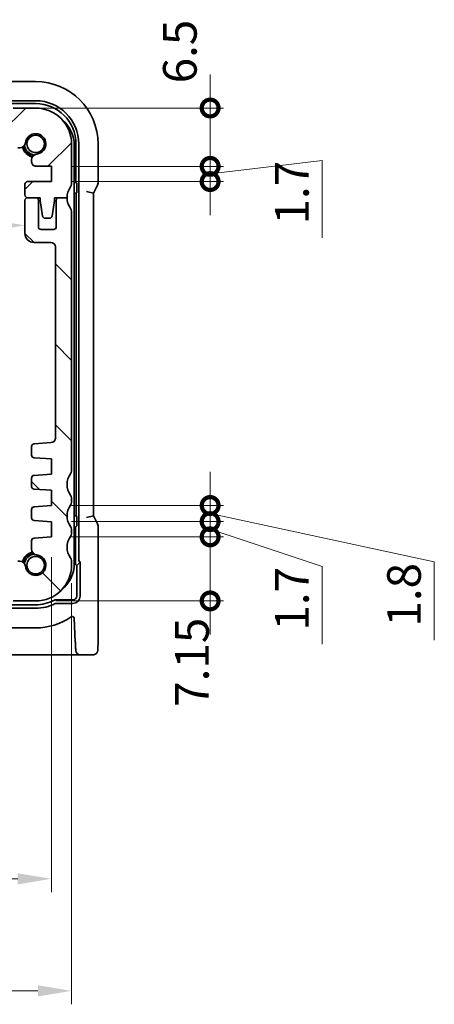
# Model space of a CAD drawing. Units: millimetres. Extents: x 22 to 2994, y 12 to 574.
# Drawn here: x 986 to 1032, y 69 to 179 of the extents above; entities that cross this region are included whole.
import ezdxf

# ---------------------------------------------------------------- set-up
doc = ezdxf.new("R2010")
doc.units = ezdxf.units.MM
doc.header["$LTSCALE"] = 1.5
doc.layers.get('Defpoints').update_dxf_attribs({"lineweight": 25})
doc.layers.add('Dimension (ISO)', color=7, linetype='Continuous', lineweight=18)
doc.layers.add('Visible (ISO)', color=7, linetype='Continuous', lineweight=35)
doc.layers.add('Hatch (ISO)', color=1, linetype='Continuous', lineweight=18, true_color=0xff0000)
doc.styles.add('Note Text (TK)', font='MS PGothic.ttf')
doc.dimstyles.new('Default - Method 1b (TK)', dxfattribs={"dimscale": 1.5, "dimtxt": 2.5, "dimasz": 2.5, "dimexe": 1, "dimexo": 1.5, "dimgap": 1, "dimtad": 1, "dimtoh": 1, "dimrnd": 1e-08, "dimdsep": 46, "dimtxsty": 'Note Text (TK)', "dimcen": 0.09, "dimdle": 5, "dimclrd": 100, "dimclre": 100, "dimclrt": 7, "dimadec": 1, "dimazin": 1, "dimtfac": 1, "dimtmove": 0, "dimatfit": 3, "dimfxl": 0, "dimtolj": 1, "dimlwd": -1, "dimlwe": -1, "dimarcsym": 0})

# ---------------------------------------------------------------- blocks, each defined once
blk = doc.blocks.new('*D36')
at = {"layer": 'Defpoints', "color": 0, "transparency": 16777216}
for p in [(917.24, 156.09), (986.84, 156.09), (986.84, 156.09)]:
    blk.add_point(p, dxfattribs=at)
at = {"layer": 'Dimension (ISO)', "color": 100, "transparency": 16777216}
blk.add_line((920.99, 156.09), (983.09, 156.09), dxfattribs=at)
for points in [[(920.99, 156.71), (920.99, 155.46), (917.24, 156.09)], [(983.09, 156.71), (983.09, 155.46), (986.84, 156.09)]]:
    blk.add_solid(points, dxfattribs=at)
at = {"layer": 'Dimension (ISO)', "color": 7, "transparency": 16777216, "insert": (947.69, 159.46), "char_height": 3.75, "attachment_point": 4, "style": 'Note Text (TK)'}
blk.add_mtext('\\A1;69.6', dxfattribs=at)
blk = doc.blocks.new('*D38')
at = {"layer": 'Defpoints', "color": 0, "transparency": 16777216}
for p in [(914.29, 121.33), (989.79, 121.33), (989.79, 83.18)]:
    blk.add_point(p, dxfattribs=at)
at = {"layer": 'Dimension (ISO)', "color": 100, "transparency": 16777216}
for p, q in [((914.29, 119.08), (914.29, 81.68)), ((989.79, 119.08), (989.79, 81.68)), ((918.04, 83.18), (986.04, 83.18))]:
    blk.add_line(p, q, dxfattribs=at)
for points in [[(918.04, 83.8), (918.04, 82.55), (914.29, 83.18)], [(986.04, 83.8), (986.04, 82.55), (989.79, 83.18)]]:
    blk.add_solid(points, dxfattribs=at)
at = {"layer": 'Dimension (ISO)', "color": 7, "transparency": 16777216, "insert": (947.72, 86.55), "char_height": 3.75, "attachment_point": 4, "style": 'Note Text (TK)'}
blk.add_mtext('\\A1;75.5', dxfattribs=at)
blk = doc.blocks.new('*D39')
at = {"layer": 'Defpoints', "color": 0, "transparency": 16777216}
for p in [(912.04, 118.18), (992.04, 118.43), (992.04, 70.68)]:
    blk.add_point(p, dxfattribs=at)
at = {"layer": 'Dimension (ISO)', "color": 100, "transparency": 16777216}
for p, q in [((912.04, 115.93), (912.04, 69.18)), ((992.04, 116.18), (992.04, 69.18)), ((915.79, 70.68), (988.29, 70.68))]:
    blk.add_line(p, q, dxfattribs=at)
for points in [[(915.79, 71.3), (915.79, 70.05), (912.04, 70.68)], [(988.29, 71.3), (988.29, 70.05), (992.04, 70.68)]]:
    blk.add_solid(points, dxfattribs=at)
at = {"layer": 'Dimension (ISO)', "color": 7, "transparency": 16777216, "insert": (949.54, 74.05), "char_height": 3.75, "attachment_point": 4, "style": 'Note Text (TK)'}
blk.add_mtext('\\A1;80', dxfattribs=at)
blk = doc.blocks.new('_DotSmall')
at = {"color": 0, "linetype": 'ByBlock', "const_width": 0.5}
blk.add_lwpolyline([(-0.0625, 0, 1), (0.0625, 0, 1)], format="xyb", close=True, dxfattribs=at)
blk = doc.blocks.new('*D40')
at = {"layer": 'Defpoints', "color": 0, "transparency": 16777216}
for p in [(989.79, 121.33), (1007.5, 121.33), (988.04, 114.18)]:
    blk.add_point(p, dxfattribs=at)
at = {"layer": 'Dimension (ISO)', "color": 100, "transparency": 16777216}
for p, q in [((1007.5, 121.33), (1007.5, 125.08)), ((992.04, 121.33), (1009, 121.33)), ((1007.5, 114.18), (1007.5, 121.33)), ((990.29, 114.18), (1009, 114.18)), ((1007.5, 114.18), (1007.5, 110.43))]:
    blk.add_line(p, q, dxfattribs=at)
at = {"layer": 'Dimension (ISO)', "color": 100, "transparency": 16777216, "xscale": 3.75, "yscale": 3.75, "zscale": 3.75}
for p, rotation in [((1007.5, 121.33), 270), ((1007.5, 114.18), 90)]:
    blk.add_blockref('_DotSmall', p, dxfattribs=dict(at, rotation=rotation))
at = {"layer": 'Dimension (ISO)', "color": 7, "transparency": 16777216, "insert": (1005.47, 102.37), "char_height": 3.75, "attachment_point": 4, "rotation": 90, "style": 'Note Text (TK)'}
blk.add_mtext('\\A1;7.15', dxfattribs=at)
blk = doc.blocks.new('*D41')
at = {"layer": 'Defpoints', "color": 0, "transparency": 16777216}
for p in [(985.54, 169.18), (1007.5, 169.18), (989.79, 162.67)]:
    blk.add_point(p, dxfattribs=at)
at = {"layer": 'Dimension (ISO)', "color": 100, "transparency": 16777216}
for p, q in [((1007.5, 169.18), (1007.5, 172.93)), ((987.79, 169.18), (1009, 169.18)), ((1007.5, 162.67), (1007.5, 169.18)), ((992.04, 162.67), (1009, 162.67)), ((1007.5, 162.67), (1007.5, 158.92))]:
    blk.add_line(p, q, dxfattribs=at)
at = {"layer": 'Dimension (ISO)', "color": 100, "transparency": 16777216, "xscale": 3.75, "yscale": 3.75, "zscale": 3.75}
for p, rotation in [((1007.5, 169.18), 270), ((1007.5, 162.67), 90)]:
    blk.add_blockref('_DotSmall', p, dxfattribs=dict(at, rotation=rotation))
at = {"layer": 'Dimension (ISO)', "color": 7, "transparency": 16777216, "insert": (1004.12, 171.93), "char_height": 3.75, "attachment_point": 4, "rotation": 90, "style": 'Note Text (TK)'}
blk.add_mtext('\\A1;6.5', dxfattribs=at)
blk = doc.blocks.new('*D42')
at = {"layer": 'Defpoints', "color": 0, "transparency": 16777216}
for p in [(989.79, 162.67), (1007.5, 162.67), (989.79, 160.97)]:
    blk.add_point(p, dxfattribs=at)
at = {"layer": 'Dimension (ISO)', "color": 100, "transparency": 16777216}
for p, q in [((1007.5, 162.67), (1007.5, 166.42)), ((992.04, 162.67), (1009, 162.67)), ((1007.5, 161.82), (1020, 163.32)), ((1007.5, 160.97), (1007.5, 162.67)), ((1007.5, 160.97), (1007.5, 162.67)), ((1020, 163.32), (1020, 154.68)), ((992.04, 160.97), (1009, 160.97)), ((1007.5, 160.97), (1007.5, 157.22))]:
    blk.add_line(p, q, dxfattribs=at)
at = {"layer": 'Dimension (ISO)', "color": 100, "transparency": 16777216, "xscale": 3.75, "yscale": 3.75, "zscale": 3.75}
for p, rotation in [((1007.5, 162.67), 270), ((1007.5, 160.97), 90)]:
    blk.add_blockref('_DotSmall', p, dxfattribs=dict(at, rotation=rotation))
at = {"layer": 'Dimension (ISO)', "color": 7, "transparency": 16777216, "insert": (1016.62, 156.18), "char_height": 3.75, "attachment_point": 4, "rotation": 90, "style": 'Note Text (TK)'}
blk.add_mtext('\\A1;1.7', dxfattribs=at)
blk = doc.blocks.new('*D43')
at = {"layer": 'Defpoints', "color": 0, "transparency": 16777216}
for p in [(989.79, 124.83), (1007.5, 124.83), (989.79, 123.03)]:
    blk.add_point(p, dxfattribs=at)
at = {"layer": 'Dimension (ISO)', "color": 100, "transparency": 16777216}
for p, q in [((1007.5, 124.83), (1007.5, 128.58)), ((992.04, 124.83), (1009, 124.83)), ((1007.5, 123.03), (1007.5, 124.83)), ((1007.5, 123.03), (1007.5, 124.83)), ((1007.5, 123.93), (1032.5, 118.55)), ((992.04, 123.03), (1009, 123.03)), ((1007.5, 123.03), (1007.5, 119.28)), ((1032.5, 118.55), (1032.5, 109.82))]:
    blk.add_line(p, q, dxfattribs=at)
at = {"layer": 'Dimension (ISO)', "color": 100, "transparency": 16777216, "xscale": 3.75, "yscale": 3.75, "zscale": 3.75}
for p, rotation in [((1007.5, 124.83), 270), ((1007.5, 123.03), 90)]:
    blk.add_blockref('_DotSmall', p, dxfattribs=dict(at, rotation=rotation))
at = {"layer": 'Dimension (ISO)', "color": 7, "transparency": 16777216, "insert": (1029.12, 111.32), "char_height": 3.75, "attachment_point": 4, "rotation": 90, "style": 'Note Text (TK)'}
blk.add_mtext('\\A1;1.8', dxfattribs=at)
blk = doc.blocks.new('*D44')
at = {"layer": 'Defpoints', "color": 0, "transparency": 16777216}
for p in [(989.79, 123.03), (1007.5, 123.03), (989.79, 121.33)]:
    blk.add_point(p, dxfattribs=at)
at = {"layer": 'Dimension (ISO)', "color": 100, "transparency": 16777216}
for p, q in [((1007.5, 123.03), (1007.5, 126.78)), ((992.04, 123.03), (1009, 123.03)), ((1007.5, 121.33), (1007.5, 123.03)), ((1007.5, 121.33), (1007.5, 123.03)), ((1007.5, 122.18), (1020, 118.01)), ((992.04, 121.33), (1009, 121.33)), ((1007.5, 121.33), (1007.5, 117.58)), ((1020, 118.01), (1020, 109.37))]:
    blk.add_line(p, q, dxfattribs=at)
at = {"layer": 'Dimension (ISO)', "color": 100, "transparency": 16777216, "xscale": 3.75, "yscale": 3.75, "zscale": 3.75}
for p, rotation in [((1007.5, 123.03), 270), ((1007.5, 121.33), 90)]:
    blk.add_blockref('_DotSmall', p, dxfattribs=dict(at, rotation=rotation))
at = {"layer": 'Dimension (ISO)', "color": 7, "transparency": 16777216, "insert": (1016.62, 110.87), "char_height": 3.75, "attachment_point": 4, "rotation": 90, "style": 'Note Text (TK)'}
blk.add_mtext('\\A1;1.7', dxfattribs=at)

msp = doc.modelspace()

# ---------------------------------------------------------------- hatches: boundary and pattern name
at = {"layer": 'Hatch (ISO)'}
h = msp.add_hatch(dxfattribs=at)
h.set_pattern_fill('ANSI31', color=256, scale=50.8, style=0)
h.set_pattern_definition([(45, (589.25, -4), (-4.49013, 4.49013), [])])
edge = h.paths.add_edge_path()
edge.add_ellipse((919.0405, 165.9752), major_axis=(-0.5, 0), ratio=1, start_angle=270, end_angle=360)
edge.add_line((918.5405, 165.9752), (918.5405, 165.2214))
edge.add_ellipse((918.0405, 165.2214), major_axis=(0, -0.5), ratio=1, start_angle=0, end_angle=90, ccw=False)
edge.add_line((918.0405, 164.7214), (917.8197, 164.7214))
edge.add_ellipse((917.8197, 165.3714), major_axis=(-0.6461, -0.0712), ratio=1, start_angle=0, end_angle=83.707548, ccw=False)
edge.add_ellipse((916.0405, 165.1752), major_axis=(-0.1249, -1.1331), ratio=1, start_angle=102.584904, end_angle=360)
edge.add_ellipse((915.8443, 163.396), major_axis=(0.65, 0), ratio=1, start_angle=0, end_angle=83.707548, ccw=False)
edge.add_line((916.4943, 163.396), (916.4943, 163.2948))
edge.add_line((916.4943, 163.2948), (916.4943, 163.1748))
edge.add_ellipse((915.9943, 163.1748), major_axis=(0, -0.5), ratio=1, start_angle=0, end_angle=90, ccw=False)
edge.add_line((915.9943, 162.6748), (914.2905, 162.6748))
edge.add_line((914.2905, 162.6748), (914.2905, 160.9748))
edge.add_line((914.2905, 160.9748), (916.9405, 160.9748))
edge.add_ellipse((916.9405, 160.6748), major_axis=(0.3, 0), ratio=1, start_angle=0, end_angle=90, ccw=False)
edge.add_line((917.2405, 160.6748), (917.2405, 159.4752))
edge.add_ellipse((916.9405, 159.4752), major_axis=(0, -0.3), ratio=1, start_angle=0, end_angle=90, ccw=False)
edge.add_line((916.9405, 159.1752), (915.5405, 159.1752))
edge.add_line((915.5405, 159.1752), (915.5405, 158.8752))
edge.add_line((915.5405, 158.8752), (915.2788, 157.1307))
edge.add_ellipse((914.9822, 157.1752), major_axis=(0, -0.3), ratio=1, start_angle=0, end_angle=81.469234, ccw=False)
edge.add_line((914.9822, 156.8752), (914.4989, 156.8752))
edge.add_ellipse((914.4989, 157.1752), major_axis=(-0.2967, -0.0445), ratio=1, start_angle=0, end_angle=81.469234, ccw=False)
edge.add_line((914.2022, 157.1307), (913.9405, 158.8752))
edge.add_line((913.9405, 158.8752), (913.9405, 159.1752))
edge.add_line((913.9405, 159.1752), (912.5405, 159.1752))
edge.add_ellipse((910.5405, 159.1752), major_axis=(1.6, 1.2), ratio=1, start_angle=323.130103, end_angle=360)
edge.add_ellipse((912.5405, 160.6752), major_axis=(-0.5, 0), ratio=1, start_angle=0, end_angle=36.869897, ccw=False)
edge.add_line((912.0405, 160.6752), (912.0405, 165.1752))
edge.add_ellipse((916.0405, 165.1752), major_axis=(0, 4), ratio=1, start_angle=0, end_angle=90, ccw=False)
edge.add_line((916.0405, 169.1752), (918.5405, 169.1752))
edge.add_line((918.5405, 169.1752), (918.5405, 168.2752))
edge.add_line((918.5405, 168.2752), (985.5405, 168.2752))
edge.add_line((985.5405, 168.2752), (985.5405, 169.1752))
edge.add_line((985.5405, 169.1752), (988.0405, 169.1752))
edge.add_ellipse((988.0405, 165.1752), major_axis=(4, 0), ratio=1, start_angle=0, end_angle=90, ccw=False)
edge.add_line((992.0405, 165.1752), (992.0405, 160.6752))
edge.add_ellipse((991.5405, 160.6752), major_axis=(0.4, -0.3), ratio=1, start_angle=0, end_angle=36.869897, ccw=False)
edge.add_ellipse((993.5405, 159.1752), major_axis=(-2, 0), ratio=1, start_angle=323.130103, end_angle=360)
edge.add_line((991.5405, 159.1752), (990.1405, 159.1752))
edge.add_line((990.1405, 159.1752), (990.1405, 158.8752))
edge.add_line((990.1405, 158.8752), (989.8788, 157.1307))
edge.add_ellipse((989.5822, 157.1752), major_axis=(0, -0.3), ratio=1, start_angle=0, end_angle=81.469234, ccw=False)
edge.add_line((989.5822, 156.8752), (989.0989, 156.8752))
edge.add_ellipse((989.0989, 157.1752), major_axis=(-0.2967, -0.0445), ratio=1, start_angle=0, end_angle=81.469234, ccw=False)
edge.add_line((988.8022, 157.1307), (988.5405, 158.8752))
edge.add_line((988.5405, 158.8752), (988.5405, 159.1752))
edge.add_line((988.5405, 159.1752), (987.1405, 159.1752))
edge.add_ellipse((987.1405, 159.4752), major_axis=(-0.3, 0), ratio=1, start_angle=0, end_angle=90, ccw=False)
edge.add_line((986.8405, 159.4752), (986.8405, 160.6749))
edge.add_ellipse((987.1405, 160.6749), major_axis=(0, 0.3), ratio=1, start_angle=0, end_angle=90, ccw=False)
edge.add_line((987.1405, 160.9749), (989.7905, 160.9749))
edge.add_line((989.7905, 160.9749), (989.7905, 162.6749))
edge.add_line((989.7905, 162.6749), (988.0867, 162.6749))
edge.add_ellipse((988.0867, 163.1749), major_axis=(-0.5, 0), ratio=1, start_angle=0, end_angle=90, ccw=False)
edge.add_line((987.5867, 163.1749), (987.5867, 163.2949))
edge.add_line((987.5867, 163.2949), (987.5867, 163.396))
edge.add_ellipse((988.2367, 163.396), major_axis=(-0.0712, 0.6461), ratio=1, start_angle=0, end_angle=83.707548, ccw=False)
edge.add_ellipse((988.0405, 165.1752), major_axis=(-1.1331, 0.1249), ratio=1, start_angle=102.584904, end_angle=360)
edge.add_ellipse((986.2613, 165.3714), major_axis=(0, -0.65), ratio=1, start_angle=0, end_angle=83.707548, ccw=False)
edge.add_line((986.2613, 164.7214), (986.0405, 164.7214))
edge.add_ellipse((986.0405, 165.2214), major_axis=(-0.5, 0), ratio=1, start_angle=0, end_angle=90, ccw=False)
edge.add_line((985.5405, 165.2214), (985.5405, 165.9752))
edge.add_ellipse((985.0405, 165.9752), major_axis=(0, 0.5), ratio=1, start_angle=270.000077, end_angle=360)
edge.add_line((985.0405, 166.4752), (919.0405, 166.4752))
h = msp.add_hatch(dxfattribs=at)
h.set_pattern_fill('ANSI31', color=256, scale=50.8, angle=90.00021, style=0)
h.set_pattern_definition([(135.0002, (589.25, -4), (-4.49011, -4.49014), [])])
edge = h.paths.add_edge_path()
edge.add_line((913.7405, 155.9252), (913.7405, 158.8752))
edge.add_ellipse((913.4404, 158.8751), major_axis=(0.3, 0), ratio=1, start_angle=0, end_angle=89.992728)
edge.add_line((913.4405, 159.1752), (912.5405, 159.1752))
edge.add_ellipse((910.5405, 159.1752), major_axis=(2, 0), ratio=1, start_angle=323.130104, end_angle=360, ccw=False)
edge.add_ellipse((912.5405, 157.6752), major_axis=(-0.4, 0.3), ratio=1, start_angle=0, end_angle=36.869896)
edge.add_line((912.0405, 157.6752), (912.0405, 128.6752))
edge.add_ellipse((912.5405, 128.6752), major_axis=(-0.5, 0), ratio=1, start_angle=0, end_angle=36.869899)
edge.add_ellipse((910.5405, 127.1752), major_axis=(1.6, 1.2), ratio=1, start_angle=286.260203, end_angle=360, ccw=False)
edge.add_ellipse((912.5405, 125.6752), major_axis=(-0.4, 0.3), ratio=1, start_angle=0, end_angle=36.869898)
edge.add_line((912.0405, 125.6752), (912.0405, 125.1752))
edge.add_ellipse((912.5405, 125.1752), major_axis=(-0.5, 0), ratio=1, start_angle=0, end_angle=36.869898)
edge.add_ellipse((910.5405, 123.6752), major_axis=(1.6, 1.2), ratio=1, start_angle=286.260205, end_angle=360, ccw=False)
edge.add_ellipse((912.5405, 122.1752), major_axis=(-0.4, 0.3), ratio=1, start_angle=0, end_angle=36.869898)
edge.add_line((912.0405, 122.1752), (912.0405, 121.6752))
edge.add_ellipse((912.5405, 121.6752), major_axis=(-0.5, 0), ratio=1, start_angle=0, end_angle=36.869898)
edge.add_ellipse((910.5405, 120.1752), major_axis=(1.6, 1.2), ratio=1, start_angle=286.260203, end_angle=360, ccw=False)
edge.add_ellipse((912.5405, 118.6752), major_axis=(-0.4, 0.3), ratio=1, start_angle=0, end_angle=36.869899)
edge.add_line((912.0405, 118.6752), (912.0405, 118.1752))
edge.add_ellipse((916.0405, 118.1752), major_axis=(-4, 0), ratio=1, start_angle=0, end_angle=90)
edge.add_line((916.0405, 114.1752), (918.5405, 114.1752))
edge.add_line((918.5405, 114.1752), (918.5405, 115.0752))
edge.add_line((918.5405, 115.0752), (985.5405, 115.0752))
edge.add_line((985.5405, 115.0752), (985.5405, 114.1752))
edge.add_line((985.5405, 114.1752), (988.0405, 114.1752))
edge.add_ellipse((988.0405, 118.1752), major_axis=(0, -4), ratio=1, start_angle=0, end_angle=90)
edge.add_line((992.0405, 118.1752), (992.0405, 118.6752))
edge.add_ellipse((991.5405, 118.6752), major_axis=(0.5, 0), ratio=1, start_angle=0, end_angle=36.869899)
edge.add_ellipse((993.5405, 120.1752), major_axis=(-1.6, -1.2), ratio=1, start_angle=286.260203, end_angle=360, ccw=False)
edge.add_ellipse((991.5405, 121.6752), major_axis=(0.4, -0.3), ratio=1, start_angle=0, end_angle=36.869898)
edge.add_line((992.0405, 121.6752), (992.0405, 122.1752))
edge.add_ellipse((991.5405, 122.1752), major_axis=(0.5, 0), ratio=1, start_angle=0, end_angle=36.869898)
edge.add_ellipse((993.5405, 123.6752), major_axis=(-1.6, -1.2), ratio=1, start_angle=286.260205, end_angle=360, ccw=False)
edge.add_ellipse((991.5405, 125.1752), major_axis=(0.4, -0.3), ratio=1, start_angle=0, end_angle=36.869898)
edge.add_line((992.0405, 125.1752), (992.0405, 125.6752))
edge.add_ellipse((991.5405, 125.6752), major_axis=(0.5, 0), ratio=1, start_angle=0, end_angle=36.869898)
edge.add_ellipse((993.5405, 127.1752), major_axis=(-1.6, -1.2), ratio=1, start_angle=286.260203, end_angle=360, ccw=False)
edge.add_ellipse((991.5405, 128.6752), major_axis=(0.4, -0.3), ratio=1, start_angle=0, end_angle=36.869899)
edge.add_line((992.0405, 128.6752), (992.0405, 157.6752))
edge.add_ellipse((991.5405, 157.6752), major_axis=(0.5, 0), ratio=1, start_angle=0, end_angle=36.869896)
edge.add_ellipse((993.5405, 159.1752), major_axis=(-1.6, -1.2), ratio=1, start_angle=323.130104, end_angle=360, ccw=False)
edge.add_line((991.5405, 159.1752), (990.6406, 159.1752))
edge.add_ellipse((990.6405, 158.8752), major_axis=(0, 0.3), ratio=1, start_angle=0, end_angle=89.999998)
edge.add_line((990.3405, 158.8752), (990.3405, 155.9252))
edge.add_ellipse((990.0405, 155.9252), major_axis=(0.3, 0), ratio=1, start_angle=270, end_angle=360, ccw=False)
edge.add_line((990.0405, 155.6252), (988.6405, 155.6252))
edge.add_ellipse((988.6405, 155.9252), major_axis=(0, -0.3), ratio=1, start_angle=270, end_angle=360, ccw=False)
edge.add_line((988.3405, 155.9252), (988.3405, 158.8752))
edge.add_ellipse((988.0405, 158.8752), major_axis=(0.3, 0), ratio=1, start_angle=0, end_angle=90)
edge.add_line((988.0405, 159.1752), (987.1405, 159.1752))
edge.add_ellipse((987.1405, 158.8752), major_axis=(0, 0.3), ratio=1, start_angle=0, end_angle=90)
edge.add_line((986.8405, 158.8752), (986.8405, 155.1752))
edge.add_ellipse((987.8405, 155.1752), major_axis=(-1, 0), ratio=1, start_angle=0, end_angle=90)
edge.add_line((987.8405, 154.1752), (989.7405, 154.1752))
edge.add_ellipse((989.7405, 153.6752), major_axis=(0, 0.5), ratio=1, start_angle=270, end_angle=360, ccw=False)
edge.add_line((990.2405, 153.6752), (990.2405, 132.3403))
edge.add_ellipse((989.7406, 132.3404), major_axis=(0.5, 0), ratio=1, start_angle=274, end_angle=360, ccw=False)
edge.add_line((989.7754, 131.8416), (987.8658, 131.7081))
edge.add_ellipse((987.8867, 131.4088), major_axis=(-0.0209, 0.2993), ratio=1, start_angle=0, end_angle=86)
edge.add_line((987.5867, 131.4088), (987.5867, 130.459))
edge.add_ellipse((987.8867, 130.459), major_axis=(-0.3, 0), ratio=1, start_angle=0, end_angle=86)
edge.add_line((987.8658, 130.1598), (989.7905, 130.0252))
edge.add_line((989.7905, 130.0252), (989.7905, 128.3252))
edge.add_line((989.7905, 128.3252), (987.8658, 128.1906))
edge.add_ellipse((987.8867, 127.8913), major_axis=(-0.0209, 0.2993), ratio=1, start_angle=0, end_angle=86)
edge.add_line((987.5867, 127.8913), (987.5867, 126.959))
edge.add_ellipse((987.8867, 126.959), major_axis=(-0.3, 0), ratio=1, start_angle=0, end_angle=86)
edge.add_line((987.8658, 126.6598), (989.7905, 126.5252))
edge.add_line((989.7905, 126.5252), (989.7905, 124.8252))
edge.add_line((989.7905, 124.8252), (987.8658, 124.6906))
edge.add_ellipse((987.8867, 124.3913), major_axis=(-0.0209, 0.2993), ratio=1, start_angle=0, end_angle=86)
edge.add_line((987.5867, 124.3913), (987.5867, 123.459))
edge.add_ellipse((987.8867, 123.459), major_axis=(-0.3, 0), ratio=1, start_angle=0, end_angle=86)
edge.add_line((987.8658, 123.1598), (989.7905, 123.0252))
edge.add_line((989.7905, 123.0252), (989.7905, 121.3252))
edge.add_line((989.7905, 121.3252), (987.8658, 121.1906))
edge.add_ellipse((987.8867, 120.8913), major_axis=(-0.0209, 0.2993), ratio=1, start_angle=0, end_angle=86)
edge.add_line((987.5867, 120.8913), (987.5867, 119.9544))
edge.add_ellipse((988.2367, 119.9544), major_axis=(-0.65, 0), ratio=1, start_angle=0, end_angle=83.707548)
edge.add_ellipse((988.0405, 118.1752), major_axis=(0.1249, 1.1331), ratio=1, start_angle=102.584904, end_angle=360, ccw=False)
edge.add_ellipse((986.2613, 117.979), major_axis=(0.6461, 0.0712), ratio=1, start_angle=0, end_angle=83.707548)
edge.add_line((986.2613, 118.629), (986.0405, 118.629))
edge.add_ellipse((986.0405, 118.129), major_axis=(0, 0.5), ratio=1, start_angle=0, end_angle=90)
edge.add_line((985.5405, 118.129), (985.5405, 117.3752))
edge.add_ellipse((985.0405, 117.3752), major_axis=(0.5, 0), ratio=1, start_angle=269.998836, end_angle=360, ccw=False)
edge.add_line((985.0405, 116.8752), (919.0405, 116.8752))
edge.add_ellipse((919.0405, 117.3752), major_axis=(0, -0.5), ratio=1, start_angle=270, end_angle=360, ccw=False)
edge.add_line((918.5405, 117.3752), (918.5405, 118.129))
edge.add_ellipse((918.0405, 118.129), major_axis=(0.5, 0), ratio=1, start_angle=0, end_angle=90)
edge.add_line((918.0405, 118.629), (917.8197, 118.629))
edge.add_ellipse((917.8197, 117.979), major_axis=(0, 0.65), ratio=1, start_angle=0, end_angle=83.707548)
edge.add_ellipse((916.0405, 118.1752), major_axis=(1.1331, -0.1249), ratio=1, start_angle=102.584904, end_angle=360, ccw=False)
edge.add_ellipse((915.8443, 119.9544), major_axis=(0.0712, -0.6461), ratio=1, start_angle=0, end_angle=83.707548)
edge.add_line((916.4943, 119.9544), (916.4943, 120.8913))
edge.add_ellipse((916.1943, 120.8913), major_axis=(0.3, 0), ratio=1, start_angle=0, end_angle=86)
edge.add_line((916.2152, 121.1906), (914.2905, 121.3252))
edge.add_line((914.2905, 121.3252), (914.2905, 123.0252))
edge.add_line((914.2905, 123.0252), (916.2152, 123.1598))
edge.add_ellipse((916.1943, 123.459), major_axis=(0.0209, -0.2993), ratio=1, start_angle=0, end_angle=86)
edge.add_line((916.4943, 123.459), (916.4943, 124.3913))
edge.add_ellipse((916.1943, 124.3913), major_axis=(0.3, 0), ratio=1, start_angle=0, end_angle=86)
edge.add_line((916.2152, 124.6906), (914.2905, 124.8252))
edge.add_line((914.2905, 124.8252), (914.2905, 126.5252))
edge.add_line((914.2905, 126.5252), (916.2152, 126.6598))
edge.add_ellipse((916.1943, 126.959), major_axis=(0.0209, -0.2993), ratio=1, start_angle=0, end_angle=86)
edge.add_line((916.4943, 126.959), (916.4943, 127.8913))
edge.add_ellipse((916.1943, 127.8913), major_axis=(0.3, 0), ratio=1, start_angle=0, end_angle=86)
edge.add_line((916.2152, 128.1906), (914.2905, 128.3252))
edge.add_line((914.2905, 128.3252), (914.2905, 130.0252))
edge.add_line((914.2905, 130.0252), (916.2152, 130.1598))
edge.add_ellipse((916.1943, 130.459), major_axis=(0.0209, -0.2993), ratio=1, start_angle=0, end_angle=86)
edge.add_line((916.4943, 130.459), (916.4943, 131.4088))
edge.add_ellipse((916.1943, 131.4088), major_axis=(0.3, 0), ratio=1, start_angle=0, end_angle=86)
edge.add_line((916.2152, 131.7081), (914.3056, 131.8416))
edge.add_ellipse((914.3405, 132.3403), major_axis=(-0.0348, -0.4988), ratio=1, start_angle=274, end_angle=360, ccw=False)
edge.add_line((913.8405, 132.3403), (913.8405, 153.6752))
edge.add_ellipse((914.3405, 153.6752), major_axis=(-0.5, 0), ratio=1, start_angle=270, end_angle=360, ccw=False)
edge.add_line((914.3405, 154.1752), (916.2405, 154.1752))
edge.add_ellipse((916.2405, 155.1752), major_axis=(0, -1), ratio=1, start_angle=0, end_angle=90)
edge.add_line((917.2405, 155.1752), (917.2405, 158.8752))
edge.add_ellipse((916.9405, 158.8752), major_axis=(0.3, 0), ratio=1, start_angle=0, end_angle=90)
edge.add_line((916.9405, 159.1752), (916.0405, 159.1752))
edge.add_ellipse((916.0405, 158.8752), major_axis=(0, 0.3), ratio=1, start_angle=0, end_angle=90)
edge.add_line((915.7405, 158.8752), (915.7405, 155.9252))
edge.add_ellipse((915.4405, 155.9252), major_axis=(0.3, 0), ratio=1, start_angle=270, end_angle=360, ccw=False)
edge.add_line((915.4405, 155.6252), (914.0405, 155.6252))
edge.add_ellipse((914.0405, 155.9252), major_axis=(0, -0.3), ratio=1, start_angle=269.998545, end_angle=360, ccw=False)

# ---------------------------------------------------------------- linework, layer by layer
at = {"layer": 'Visible (ISO)'}
for p, q in [((988.0405, 172.1322), (985.2395, 172.1322)), ((985.0405, 169.9895), (988.0405, 169.9895)), ((985.044, 169.6717), (988.0405, 169.6717)), ((988.0405, 169.1752), (985.5405, 169.1752)), ((992.0405, 160.6752), (992.0405, 165.1752)), ((992.3405, 118.2752), (992.3405, 165.0752)), ((992.537, 165.1752), (992.537, 160.8787)), ((992.8548, 165.1752), (992.8548, 118.7299)), ((994.9975, 160.8034), (994.9975, 165.1752)), ((986.0405, 164.7214), (986.2613, 164.7214)), ((987.5867, 163.396), (987.5867, 163.2949)), ((987.5867, 163.2949), (987.5867, 163.1749)), ((988.0867, 162.6749), (989.7905, 162.6749)), ((989.7905, 162.6749), (989.7905, 160.9749)), ((986.8405, 160.6749), (986.8405, 159.4752)), ((989.7905, 160.9749), (987.1405, 160.9749)), ((992.537, 160.8787), (992.3405, 160.8787)), ((992.6211, 160.7946), (992.537, 160.8787)), ((992.6278, 160.5947), (992.6278, 159.9556)), ((994.4975, 159.6853), (994.9447, 160.5798)), ((992.3405, 159.6752), (992.5405, 159.6752)), ((992.6211, 159.7558), (992.5405, 159.6752)), ((992.5405, 159.6752), (992.5405, 123.6752)), ((994.4975, 159.6853), (993.6975, 159.8742)), ((994.4975, 123.665), (994.4975, 159.6853)), ((986.8405, 158.8752), (986.8405, 155.1752)), ((987.1405, 159.1752), (988.5405, 159.1752)), ((988.0405, 159.1752), (987.1405, 159.1752)), ((988.3405, 155.9252), (988.3405, 158.8752)), ((988.5405, 159.1752), (988.5405, 158.8752)), ((988.5405, 158.8752), (988.8022, 157.1307)), ((989.8788, 157.1307), (990.1405, 158.8752)), ((990.1405, 158.8752), (990.1405, 159.1752)), ((990.1405, 159.1752), (991.5405, 159.1752)), ((990.3405, 158.8752), (990.3405, 155.9252)), ((991.5405, 159.1752), (990.6406, 159.1752)), ((992.0405, 128.6752), (992.0405, 157.6752)), ((989.0989, 156.8752), (989.5822, 156.8752)), ((990.0405, 155.6252), (988.6405, 155.6252)), ((987.8405, 154.1752), (989.7405, 154.1752)), ((990.2405, 153.6752), (990.2405, 132.3403)), ((989.7754, 131.8416), (987.8658, 131.7081)), ((987.5867, 131.4088), (987.5867, 130.459)), ((987.8658, 130.1598), (989.7905, 130.0252)), ((989.7905, 130.0252), (989.7905, 128.3252)), ((987.5867, 127.8913), (987.5867, 126.959)), ((989.7905, 128.3252), (987.8658, 128.1906)), ((987.8658, 126.6598), (989.7905, 126.5252)), ((989.7905, 126.5252), (989.7905, 124.8252)), ((992.0405, 125.1752), (992.0405, 125.6752)), ((987.5867, 124.3913), (987.5867, 123.459)), ((989.7905, 124.8252), (987.8658, 124.6906)), ((987.8658, 123.1598), (989.7905, 123.0252)), ((992.5405, 123.6752), (992.3405, 123.6752)), ((992.6211, 123.5946), (992.5405, 123.6752)), ((992.6278, 123.3947), (992.6278, 122.7556)), ((994.4975, 123.665), (993.6975, 123.4762)), ((994.9447, 122.7706), (994.4975, 123.665)), ((989.7905, 123.0252), (989.7905, 121.3252)), ((992.0405, 121.6752), (992.0405, 122.1752)), ((992.3405, 122.4019), (992.4672, 122.4019)), ((992.6211, 122.5558), (992.4672, 122.4019)), ((992.4672, 122.4019), (992.4672, 118.3423)), ((994.9975, 109.6752), (994.9975, 122.547)), ((987.5867, 120.8913), (987.5867, 119.9544)), ((989.7905, 121.3252), (987.8658, 121.1906)), ((992.0405, 118.1752), (992.0405, 118.6752)), ((986.2613, 118.629), (986.0405, 118.629)), ((993.0048, 118.5363), (992.6172, 118.1487)), ((992.6172, 118.1487), (992.6172, 114.722)), ((993.0048, 118.5363), (993.0048, 114.722)), ((992.1905, 114.2954), (990.2225, 114.2954)), ((988.0405, 113.3609), (984.7262, 113.3609)), ((988.0405, 113.7485), (985.1138, 113.7485)), ((985.5405, 114.1752), (988.0405, 114.1752)), ((992.1905, 113.9077), (990.3175, 113.9077)), ((992.3266, 112.2576), (992.4641, 109.6333)), ((982.7303, 111.1752), (988.0405, 111.1752)), ((911.7651, 108.1752), (992.316, 108.1752)), ((992.316, 108.1752), (993.015, 108.1752)), ((993.015, 108.1752), (994.4612, 108.1752))]:
    msp.add_line(p, q, dxfattribs=at)
for centre in [(988.0405, 165.1752), (988.0405, 118.1752)]:
    msp.add_circle(centre, 0.9739, dxfattribs=at)
for centre, radius, start, end in [((988.0405, 165.1752), 6.957, 0, 90), ((988.0405, 165.1752), 4.8143, 0, 90), ((988.0405, 165.1752), 4.4965, 0, 90), ((988.0405, 165.1752), 4, 0.000012, 90.000012), ((988.8405, 165.0752), 3.5, 0, 49.555243), ((988.0405, 165.1752), 1.14, 276.292465, 173.70756), ((986.2613, 165.3714), 0.65, 270.000012, 353.70756), ((988.0405, 165.1752), 1.5, 194.156077, 255.843107), ((988.0405, 165.1752), 1.4071, 192.757442, 257.241595), ((988.0405, 165.1752), 1.25, 187.599299, 262.399235), ((988.2367, 163.396), 0.65, 96.292465, 180.000012), ((988.0867, 163.1749), 0.5, 180.000012, 270.000012), ((987.1405, 160.6749), 0.3, 90.000012, 180.000012), ((991.5405, 160.6752), 0.5, 323.130116, 0.000012), ((994.4975, 160.8034), 0.5, 333.434949, 0), ((987.1405, 159.4752), 0.3, 180.000012, 270.000012), ((993.5405, 159.1752), 2, 143.130116, 180.000012), ((987.1405, 158.8752), 0.3, 90.000012, 180.000012), ((988.0405, 158.8752), 0.3, 0.000012, 90.000012), ((990.6405, 158.8752), 0.3, 89.994198, 179.994196), ((993.5405, 159.1752), 2, 180.000012, 216.869908), ((989.0989, 157.1752), 0.3, 188.530778, 270.000012), ((989.5822, 157.1752), 0.3, 270.000012, 351.469247), ((991.5405, 157.6752), 0.5, 0.000012, 36.869908), ((987.8405, 155.1752), 1, 180.000012, 270.000013), ((988.6405, 155.9252), 0.3, 180.000012, 270.000012), ((990.0405, 155.9252), 0.3, 270.000012, 0.000012), ((989.7405, 153.6752), 0.5, 0.000013, 90.000013), ((989.7406, 132.3404), 0.5, 273.996505, 359.996505), ((987.8867, 131.4088), 0.3, 94.000012, 180.000012), ((987.8867, 130.459), 0.3, 180.000012, 266.000012), ((991.5405, 128.6752), 0.5, 323.130113, 0.000012), ((987.8867, 127.8913), 0.3, 94.000012, 180.000012), ((993.5405, 127.1752), 2, 143.130113, 216.86991), ((987.8867, 126.959), 0.3, 180.000012, 266.000012), ((991.5405, 125.6752), 0.5, 0.000012, 36.86991), ((987.8867, 124.3913), 0.3, 94.000012, 180.000012), ((993.5405, 123.6752), 2, 143.130115, 216.86991), ((991.5405, 125.1752), 0.5, 323.130115, 0.000012), ((987.8867, 123.459), 0.3, 180.000012, 266.000012), ((991.5405, 122.1752), 0.5, 0.000012, 36.86991), ((994.4975, 122.547), 0.5, 0, 26.565051), ((987.8867, 120.8913), 0.3, 94.000012, 180.000012), ((993.5405, 120.1752), 2, 143.130115, 216.869912), ((991.5405, 121.6752), 0.5, 323.130115, 0.000012), ((988.2367, 119.9544), 0.65, 180.000012, 263.70756), ((988.0405, 118.1752), 1.5, 104.156261, 165.843213), ((988.0405, 118.1752), 1.4071, 102.757631, 167.241747), ((988.0405, 118.1752), 1.25, 97.599506, 172.399543), ((988.0405, 118.1752), 1.14, 186.292465, 83.70756), ((991.5405, 118.6752), 0.5, 0.000012, 36.869912), ((986.2613, 117.979), 0.65, 6.292465, 90.000012), ((988.0405, 118.1752), 4, 270.000012, 0.000012), ((988.8405, 118.2752), 3.5, 310.44455, 0), ((988.0405, 118.1752), 4.4267, 270, 298.139188), ((992.1905, 114.722), 0.8143, 270, 0), ((992.1905, 114.722), 0.4267, 270, 0), ((988.0405, 118.1752), 4.8143, 270, 297.00819), ((988.0405, 118.1752), 7, 270, 304.579212), ((992.1268, 112.2471), 0.2, 3, 124.579212), ((993.015, 108.6752), 0.5, 183, 270)]:
    msp.add_arc(centre, radius, start, end, dxfattribs=at)
for centre, major_axis, ratio, start_param, end_param in [((992.6208, 160.5947), (0, -0.2), 0.03492077, 1.57079633, 3.10668607), ((992.6208, 159.9556), (0, -0.2), 0.03492077, 0.03490659, 1.57079633), ((992.6208, 123.3947), (0, -0.2), 0.03492077, 1.57079633, 3.10668607), ((992.6208, 122.7556), (0, -0.2), 0.03492077, 0.03490659, 1.57079633), ((993.0549, 118.7301), (-0.1416, -0.1416), 0.99878277, 5.49839613, 6.81604031), ((992.6673, 118.3425), (-0.1416, -0.1416), 0.99878277, 5.49839613, 6.81604031)]:
    msp.add_ellipse(centre, major_axis=major_axis, ratio=ratio, start_param=start_param, end_param=end_param, dxfattribs=at)
for points, knots in [([(990.1282, 114.2717), (990.1426, 114.2795), (990.158, 114.2854), (990.1898, 114.2933), (990.2061, 114.2954), (990.2225, 114.2954)], [0, 0, 0, 0, 0.00491440345, 0.00491440345, 0.00982881511, 0.00982881511, 0.00982881511, 0.00982881511]), ([(990.2268, 113.8859), (990.2408, 113.8931), (990.2556, 113.8985), (990.2861, 113.9059), (990.3018, 113.9077), (990.3175, 113.9077)], [0, 0, 0, 0, 0.00471641218, 0.00471641218, 0.00943283102, 0.00943283102, 0.00943283102, 0.00943283102]), ([(992.4641, 109.6333), (992.4707, 109.5082), (992.4781, 109.3656), (992.4914, 109.1115), (992.4973, 109.0002), (992.5058, 108.8382), (992.5089, 108.7792), (992.5128, 108.7031), (992.5141, 108.679), (992.5154, 108.6544), (992.5157, 108.649), (992.5157, 108.649)], [-1, -1, -1, -1, -0.698219223, -0.698219223, -0.44253331, -0.44253331, -0.245851839, -0.245851839, -0.100303596, -0.100303596, 0, 0, 0, 0]), ([(994.9975, 109.6752), (994.9975, 109.5827), (994.9973, 109.4897), (994.9957, 109.3102), (994.9944, 109.2229), (994.9899, 109.0255), (994.9862, 108.9172), (994.9792, 108.787), (994.9768, 108.7504), (994.9709, 108.6798), (994.9679, 108.6475), (994.9567, 108.585), (994.951, 108.5591), (994.9349, 108.5078), (994.9252, 108.483), (994.8993, 108.4297), (994.8819, 108.4011), (994.8332, 108.3368), (994.7988, 108.3026), (994.7181, 108.2427), (994.6701, 108.2177), (994.5691, 108.184), (994.5147, 108.1752), (994.4612, 108.1752)], [0, 0, 0, 0, 0.027738024, 0.027738024, 0.054589973, 0.054589973, 0.091993974, 0.091993974, 0.108384169, 0.108384169, 0.126262923, 0.126262923, 0.135933635, 0.135933635, 0.144173225, 0.144173225, 0.154229464, 0.154229464, 0.168565912, 0.168565912, 0.184451175, 0.184451175, 0.200593231, 0.200593231, 0.200593231, 0.200593231])]:
    msp.add_open_spline(points, degree=3, knots=knots, dxfattribs=at)

# ---------------------------------------------------------------- dimensions: what is measured, and where the dimension line sits
at = {"layer": 'Dimension (ISO)', "color": 100, "true_color": 0x00ff3f}
for base, p1, p2, angle, override, picture, middle in [((1007.4975, 169.1752), (989.7905, 162.6749), (985.5405, 169.1752), 90, {"dimtoh": 0, "dimblk1": 'DotSmall', "dimblk2": 'DotSmall', "dimsah": 1, "dimdle": 0, "dimtmove": 1, "dimatfit": 1}, '*D41', (1007.4975, 174.9272)), ((1007.4975, 162.6749), (989.7905, 160.9749), (989.7905, 162.6749), 90, {"dimtoh": 0, "dimblk1": 'DotSmall', "dimblk2": 'DotSmall', "dimsah": 1, "dimdle": 0, "dimtmove": 1, "dimatfit": 1}, '*D42', (1019.9975, 161.8249)), ((986.8405, 156.0877), (917.2405, 156.0877), (986.8405, 156.0877), 180, {"dimgap": 1, "dimtoh": 0, "dimdec": 2, "dimse1": 1, "dimse2": 1, "dimtol": 0, "dimlim": 0, "dimtp": 0, "dimtm": 0, "dimtdec": 2, "dimtofl": 0, "dimatfit": 1}, '*D36', (952.0405, 156.0877)), ((1007.4975, 124.8252), (989.7905, 123.0252), (989.7905, 124.8252), 90, {"dimtoh": 0, "dimblk1": 'DotSmall', "dimblk2": 'DotSmall', "dimsah": 1, "dimdle": 0, "dimtmove": 1, "dimatfit": 1}, '*D43', (1032.4975, 117.0495)), ((1007.4975, 123.0252), (989.7905, 121.3252), (989.7905, 123.0252), 90, {"dimtoh": 0, "dimblk1": 'DotSmall', "dimblk2": 'DotSmall', "dimsah": 1, "dimdle": 0, "dimtmove": 1, "dimatfit": 1}, '*D44', (1019.9975, 116.5145)), ((1007.4975, 121.3252), (988.0405, 114.1752), (989.7905, 121.3252), 90, {"dimtoh": 0, "dimblk1": 'DotSmall', "dimblk2": 'DotSmall', "dimsah": 1, "dimdle": 0, "dimtmove": 1, "dimatfit": 1}, '*D40', (1008.8444, 106.6951)), ((989.7905, 83.1752), (914.2905, 121.3252), (989.7905, 121.3252), 180, {"dimtoh": 0, "dimtofl": 0, "dimatfit": 1}, '*D38', (952.0405, 83.1752)), ((992.0405, 70.6752), (912.0405, 118.1752), (992.0405, 118.4252), 180, {"dimtoh": 0, "dimtofl": 0, "dimatfit": 1}, '*D39', (952.0405, 70.6752))]:
    dim = msp.add_linear_dim(base=base, p1=p1, p2=p2, angle=angle, dimstyle='Default - Method 1b (TK)', override=override, dxfattribs=at)
    dim.commit()
    dim.dimension.update_dxf_attribs({"geometry": picture, "text_midpoint": middle, "dimtype": 160})

doc.saveas('drawing.dxf')
